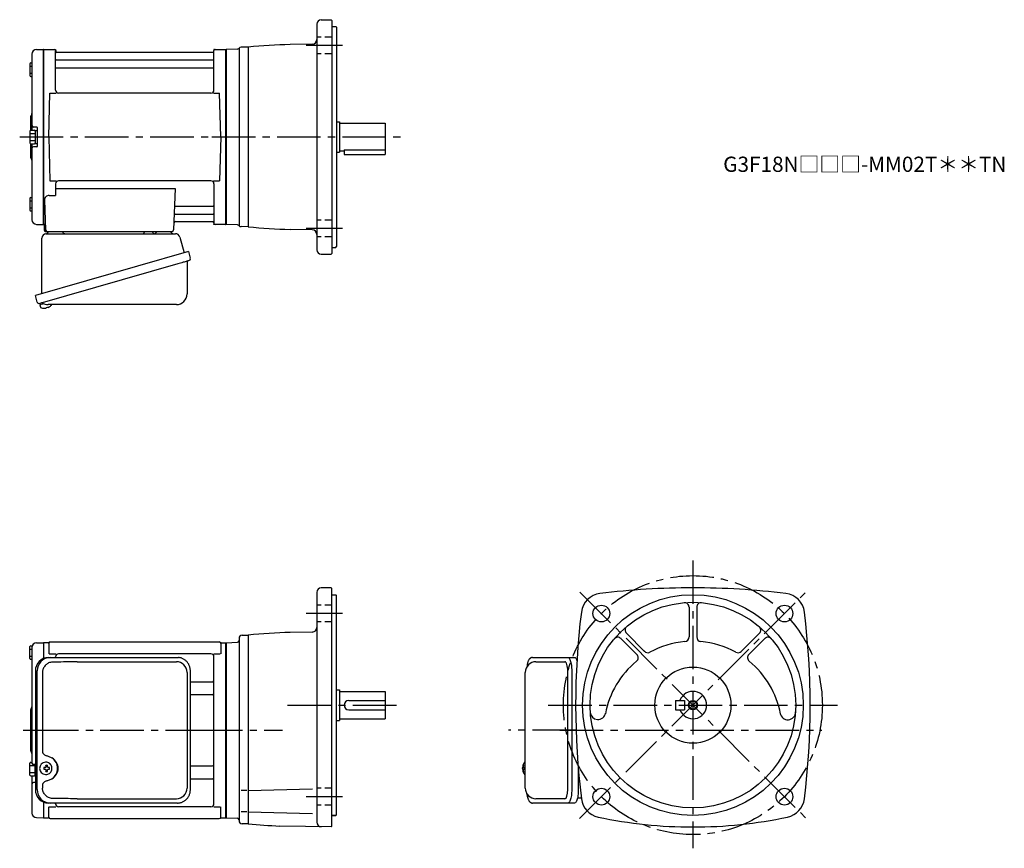
# Model space of a CAD drawing. Extents: x 139 to 785, y 41 to 585.
import ezdxf

# ---------------------------------------------------------------- set-up
doc = ezdxf.new("R2010")
doc.units = 0
doc.header["$LTSCALE"] = 3
doc.header["$MEASUREMENT"] = 0
for name, pattern in [('HIDDEN2', [4.7625, 3.175, -1.5875]), ('PHANTOM', [2.5, 1.25, -0.25, 0.25, -0.25, 0.25, -0.25]), ('sekkei(A2)', [14.2875, 9.525, -1.5875, 1.5875, -1.5875]), ('sekkei_H', [2.38125, 1.5875, -0.79375])]:
    doc.linetypes.add(name, pattern=pattern)
doc.layers.get('0').update_dxf_attribs({"linetype": 'CONTINUOUS'})
for name, color, linetype in [('CENTER', 3, 'sekkei(A2)'), ('HIDS', 1, 'HIDDEN2'), ('HOJO', 4, 'CONTINUOUS'), ('PHANTOM', 2, 'PHANTOM')]:
    doc.layers.add(name, color=color, linetype=linetype)
doc.layers.add('TITLE', color=4, linetype='CONTINUOUS', plot=False)
doc.styles.get("Standard").update_dxf_attribs({"font": 'simplex.shx', "bigfont": 'extfont.shx'})

msp = doc.modelspace()

# ---------------------------------------------------------------- linework, layer by layer
for p, q in [((336.75, 584.8), (343.25, 584.8)), ((343.25, 584.8), (343.75, 584.3)), ((343.75, 584.3), (343.75, 431.3)), ((333.75, 581.8), (333.75, 433.8)), ((343.75, 580.3), (346.25, 580.3)), ((346.25, 580.3), (346.75, 579.8)), ((346.75, 579.8), (346.75, 435.8)), ((149.67, 565.18), (154.05, 565.29)), ((154.05, 565.29), (154.25, 565.1)), ((154.55, 565.3), (154.25, 565.13)), ((154.25, 450.47), (154.25, 565.13)), ((154.25, 565.1), (154.25, 450.5)), ((154.55, 565.3), (161.41, 565.3)), ((154.55, 450.3), (154.55, 565.3)), ((162.25, 538.55), (162.25, 564.64)), ((162.4, 564.47), (162.53, 563.71)), ((265.48, 563.3), (163.02, 563.3)), ((266.1, 564.47), (265.97, 563.71)), ((266.25, 538.55), (266.25, 564.64)), ((267.09, 565.3), (273.95, 565.3)), ((273.95, 565.3), (274.25, 565.13)), ((273.95, 450.3), (273.95, 565.3)), ((281.79, 565.56), (274.25, 565.3)), ((274.25, 565.3), (274.25, 450.3)), ((274.25, 565.13), (274.25, 450.47)), ((282.75, 566.16), (282.75, 449.43)), ((288.75, 566.8), (284.03, 566.68)), ((288.75, 566.8), (288.75, 448.8)), ((330.8, 568.78), (316.31, 568.52)), ((145.95, 556.37), (146.75, 556.37)), ((146.75, 562.18), (146.75, 512.2)), ((162.75, 558.47), (265.75, 558.47)), ((145.45, 555.87), (145.45, 548.07)), ((145.45, 554.27), (146.75, 554.27)), ((145.45, 549.67), (146.75, 549.67)), ((162.75, 553.23), (265.75, 553.23)), ((145.95, 547.57), (146.75, 547.57)), ((157.75, 507.8), (158.5, 536.55)), ((158.5, 536.55), (162.55, 536.55)), ((264.25, 536.55), (164.25, 536.55)), ((265.95, 536.55), (270, 536.55)), ((270.75, 507.8), (270, 536.55)), ((145.75, 520.48), (145.75, 512.16)), ((346.75, 517.8), (348.75, 517.8)), ((348.75, 517.8), (348.75, 497.8)), ((145.45, 511.7), (145.45, 503.9)), ((145.95, 512.2), (148.45, 512.2)), ((149.95, 514.3), (147.75, 514.3)), ((148.95, 512.05), (148.95, 503.55)), ((148.95, 512.05), (150.25, 512.05)), ((150.25, 514), (150.25, 501.6)), ((150.25, 512.05), (150.25, 503.55)), ((348.75, 516.8), (378.75, 516.8)), ((378.75, 516.8), (378.75, 496.3)), ((145.45, 510.1), (148.95, 510.1)), ((145.45, 505.5), (148.95, 505.5)), ((157.75, 507.8), (158.5, 479.05)), ((270.75, 507.8), (270, 479.05)), ((145.75, 503.44), (145.75, 495.14)), ((145.95, 503.4), (148.45, 503.4)), ((146.75, 503.4), (146.75, 453.42)), ((149.95, 501.3), (147.75, 501.3)), ((148.95, 503.55), (150.25, 503.55)), ((348.75, 498.8), (351.75, 498.8)), ((351.75, 499.32), (378.75, 499.32)), ((351.75, 499.32), (351.75, 496.3)), ((346.75, 497.8), (348.75, 497.8)), ((351.75, 496.3), (378.75, 496.3)), ((158.5, 479.05), (162.55, 479.05)), ((264.25, 479.05), (164.25, 479.05)), ((265.95, 479.05), (270, 479.05)), ((162.25, 477.05), (162.25, 469.43)), ((162.25, 474.01), (240.74, 474.01)), ((240.74, 474.01), (239.78, 446.77)), ((266.25, 477.05), (266.25, 450.96)), ((145.45, 467.53), (145.45, 459.73)), ((145.45, 465.93), (146.75, 465.93)), ((145.95, 468.03), (146.75, 468.03)), ((155.03, 466.33), (155.72, 446.77)), ((158.03, 469.43), (162.25, 469.43)), ((145.45, 461.33), (146.75, 461.33)), ((145.95, 459.23), (146.75, 459.23)), ((241.36, 462.37), (265.75, 462.37)), ((241.11, 457.13), (265.75, 457.13)), ((149.67, 450.42), (154.05, 450.31)), ((154.25, 450.5), (154.05, 450.31)), ((154.55, 450.3), (154.25, 450.47)), ((155.59, 450.3), (154.55, 450.3)), ((154.75, 450.3), (154.75, 446.8)), ((240.94, 452.3), (265.48, 452.3)), ((266.1, 451.13), (265.97, 451.89)), ((273.75, 450.3), (267.09, 450.3)), ((273.75, 450.3), (273.95, 450.3)), ((273.95, 450.3), (274.25, 450.47)), ((281.79, 450.04), (274.25, 450.3)), ((288.75, 448.8), (284.03, 448.92)), ((330.8, 446.82), (316.31, 447.07)), ((155.75, 445.8), (238.78, 445.8)), ((157.69, 445.8), (166.81, 445.8)), ((228.69, 445.8), (237.81, 445.8)), ((343.75, 435.3), (346.25, 435.3)), ((346.25, 435.3), (346.75, 435.8)), ((336.75, 430.8), (343.25, 430.8)), ((343.25, 430.8), (343.75, 431.3)), ((151.87, 398.53), (152.15, 397.57)), ((154.67, 398.29), (151.94, 397.51)), ((151.94, 397.51), (152.37, 396.03)), ((154.64, 395.38), (154.64, 395.4)), ((156.12, 395.57), (155.79, 395.47)), ((156.05, 395.81), (156.12, 395.57)), ((157.11, 395.85), (157.04, 396.09)), ((157.45, 395.95), (157.11, 395.85)), ((158.46, 396.5), (158.47, 396.48)), ((333.75, 208.8), (333.75, 57.92)), ((343.25, 211.8), (336.75, 211.8)), ((343.25, 211.8), (343.75, 211.3)), ((343.75, 55.3), (343.75, 211.3)), ((343.75, 207.3), (346.25, 207.3)), ((346.25, 207.3), (346.75, 206.8)), ((346.75, 62.8), (346.75, 206.8)), ((578.25, 199.07), (578.25, 179.55)), ((583.25, 199.07), (583.25, 179.55)), ((330.8, 182.78), (316.31, 182.52)), ((537.08, 182.01), (549.01, 170.08)), ((624.42, 182.01), (612.49, 170.08)), ((149.67, 175.68), (154.05, 175.79)), ((154.05, 175.79), (154.25, 175.6)), ((154.55, 175.8), (154.25, 175.63)), ((154.25, 175.63), (154.25, 165.4)), ((157.43, 175.8), (154.55, 175.8)), ((154.55, 165.52), (154.55, 175.8)), ((157.75, 175.3), (157.75, 168.52)), ((158.75, 176.3), (269.75, 176.3)), ((270.75, 175.3), (270.75, 168.52)), ((271.07, 175.8), (273.95, 175.8)), ((273.95, 175.8), (274.25, 175.63)), ((273.95, 60.8), (273.95, 175.8)), ((274.25, 175.8), (281.78, 176.06)), ((274.25, 175.8), (274.25, 60.8)), ((274.25, 60.97), (274.25, 175.63)), ((282.75, 178.69), (282.75, 58.91)), ((284.7, 180.69), (288.75, 180.8)), ((288.75, 180.8), (288.75, 56.8)), ((533.54, 178.47), (543.96, 168.05)), ((627.96, 178.47), (617.54, 168.05)), ((145.45, 165.4), (145.45, 173.2)), ((145.45, 171.6), (146.75, 171.6)), ((145.95, 173.7), (146.93, 173.7)), ((146.75, 172.68), (146.75, 118.3)), ((158.15, 168.52), (162.4, 168.52)), ((264.25, 168.52), (164.25, 168.52)), ((266.1, 168.52), (270.35, 168.52)), ((145.45, 167), (146.75, 167)), ((145.95, 164.9), (146.75, 164.9)), ((162.25, 166.1), (162.25, 166.52)), ((266.25, 70.08), (266.25, 166.52)), ((477.7, 163.3), (496.67, 163.3)), ((498.62, 79.3), (498.62, 157.3)), ((250.76, 150.18), (265.25, 150.18)), ((346.75, 144.8), (348.75, 144.8)), ((348.75, 144.8), (348.75, 124.8)), ((348.75, 143.8), (378.75, 143.8)), ((378.75, 143.8), (378.75, 125.8)), ((250.76, 141.71), (265.25, 141.71)), ((354.75, 137.8), (378.75, 137.8)), ((569.25, 137.8), (575.25, 137.8)), ((569.25, 137.8), (569.25, 131.8)), ((575.25, 137.8), (575.25, 131.8)), ((145.75, 130.98), (145.75, 105.64)), ((354.75, 131.8), (378.75, 131.8)), ((569.25, 131.8), (575.25, 131.8)), ((346.75, 124.8), (348.75, 124.8)), ((348.75, 125.8), (378.75, 125.8)), ((146.75, 118.3), (146.75, 96.8)), ((145.95, 97.2), (146.75, 97.2)), ((155.91, 97.29), (155.58, 97.29)), ((470.7, 97.28), (470.56, 97.3)), ((470.7, 97.3), (470.56, 97.3)), ((145.45, 88.9), (145.45, 96.7)), ((145.45, 95.1), (148.95, 95.1)), ((149.02, 95.8), (147.75, 95.8)), ((148.95, 88.55), (148.95, 95.8)), ((155.69, 93.8), (154.55, 93.8)), ((154.55, 92.77), (155.69, 92.77)), ((158.33, 93.8), (157.35, 93.8)), ((157.35, 92.77), (158.33, 92.77)), ((250.76, 94.89), (265.25, 94.89)), ((468.88, 93.82), (468.78, 93.82)), ((468.78, 92.79), (468.88, 92.79)), ((470.01, 93.82), (469.42, 93.82)), ((469.42, 92.79), (470.01, 92.79)), ((145.45, 90.5), (148.95, 90.5)), ((145.95, 88.4), (148.45, 88.4)), ((146.75, 88.4), (146.75, 63.92)), ((149.02, 84.11), (147.75, 84.11)), ((148.95, 88.55), (149.02, 88.55)), ((155.58, 89.29), (155.91, 89.29)), ((250.76, 86.42), (265.25, 86.42)), ((470.55, 89.3), (470.7, 89.33)), ((470.56, 89.3), (470.7, 89.3)), ((287.88, 78.8), (284.13, 78.8)), ((288.75, 78.8), (331, 79.91)), ((154.25, 71.2), (154.25, 60.97)), ((496.67, 73.3), (477.7, 73.3)), ((154.55, 60.8), (154.55, 71.08)), ((157.75, 61.3), (157.75, 68.08)), ((158.15, 68.08), (162.4, 68.08)), ((162.25, 70.08), (162.25, 70.5)), ((264.25, 68.08), (164.25, 68.08)), ((266.1, 68.08), (270.35, 68.08)), ((270.75, 61.3), (270.75, 68.08)), ((287.88, 64.8), (284.13, 64.8)), ((288.75, 64.8), (331, 63.69)), ((149.67, 60.92), (154.05, 60.81)), ((154.25, 61), (154.05, 60.81)), ((154.55, 60.8), (154.25, 60.97)), ((154.55, 60.8), (157.43, 60.8)), ((158.75, 60.3), (269.75, 60.3)), ((271.07, 60.8), (273.95, 60.8)), ((273.95, 60.8), (274.25, 60.97)), ((274.25, 60.8), (281.78, 60.54)), ((343.75, 62.3), (346.25, 62.3)), ((346.25, 62.3), (343.75, 62.3)), ((346.75, 62.8), (346.25, 62.3)), ((288.75, 56.8), (284.7, 56.91)), ((343.25, 54.81), (309.48, 55.4)), ((343.25, 54.81), (343.75, 55.3))]:
    msp.add_line(p, q)
at = {"color": 7, "linetype": 'Continuous', "lineweight": 25}
for p, q in [((153.25, 404.96), (153.25, 441.3)), ((156.07, 444.3), (240.98, 444.3)), ((220.45, 445.7), (226.05, 445.7)), ((220.45, 445.7), (220.45, 445.1)), ((226.05, 445.1), (226.05, 445.7)), ((243.87, 442.12), (246.8, 431.78)), ((249.47, 432.55), (149.02, 403.75)), ((249.47, 432.55), (250.71, 428.23)), ((242.61, 424.55), (151.87, 398.53)), ((248.57, 425.66), (248.57, 404.75)), ((150.26, 399.42), (149.02, 403.75)), ((241.57, 397.75), (157.36, 397.75)), ((157.48, 166.1), (158.72, 166.1)), ((158.72, 166.1), (242.26, 166.1)), ((176.47, 163.3), (241.57, 163.3)), ((242.26, 166.1), (242.96, 166.07)), ((475.49, 166.1), (498.75, 166.1)), ((498.75, 166.1), (503.08, 166.1)), ((149.02, 157.3), (149.02, 79.3)), ((150.26, 79.3), (150.26, 157.3)), ((153.7, 156.3), (153.7, 104.3)), ((248.57, 156.3), (248.57, 80.3)), ((250.76, 79.3), (250.76, 157.3)), ((470.7, 80.3), (470.7, 156.3)), ((501.18, 157.3), (501.18, 79.3)), ((505.5, 92.99), (505.5, 79.3)), ((153.7, 82.3), (153.7, 80.3)), ((176.47, 73.3), (241.57, 73.3)), ((507.48, 73.8), (504.97, 73.8)), ((158.72, 70.5), (157.48, 70.5)), ((242.26, 70.5), (158.72, 70.5)), ((498.75, 70.5), (475.49, 70.5)), ((503.08, 70.5), (498.75, 70.5))]:
    msp.add_line(p, q, dxfattribs=at)
for points in [[(249.82, 426.62), (249.77, 426.6), (249.61, 426.56), (249.35, 426.48), (249, 426.38), (248.55, 426.25), (248.01, 426.1), (247.39, 425.92), (246.71, 425.72), (245.96, 425.51), (245.17, 425.28), (244.34, 425.05), (243.48, 424.8), (242.61, 424.55)], [(498.75, 166.1), (499.02, 166.05), (499.29, 165.88), (499.55, 165.61), (499.8, 165.23), (500.04, 164.75), (500.26, 164.18), (500.47, 163.53), (500.65, 162.79), (500.8, 161.99), (500.94, 161.12), (501.04, 160.21), (501.11, 159.26), (501.16, 158.29), (501.18, 157.3)], [(503.08, 166.1), (503.35, 166.05), (503.62, 165.88), (503.88, 165.61), (504.13, 165.23), (504.37, 164.75), (504.59, 164.18), (504.61, 164.11)], [(501.18, 79.3), (501.16, 78.32), (501.11, 77.34), (501.04, 76.4), (500.94, 75.48), (500.8, 74.62), (500.65, 73.82), (500.47, 73.08), (500.26, 72.42), (500.04, 71.85), (499.8, 71.37), (499.55, 71), (499.29, 70.72), (499.02, 70.56), (498.75, 70.5)], [(505.5, 79.3), (505.49, 78.32), (505.44, 77.34), (505.37, 76.4), (505.26, 75.48), (505.13, 74.62), (504.97, 73.82), (504.79, 73.08), (504.59, 72.42), (504.37, 71.85), (504.13, 71.37), (503.88, 71), (503.62, 70.72), (503.35, 70.56), (503.08, 70.5)]]:
    msp.add_lwpolyline(points, dxfattribs=at)
for points in [[(159.32, 95.36), (159.1, 95.69), (158.7, 96.17), (158.22, 96.58), (157.69, 96.9), (157.12, 97.13), (156.52, 97.26), (155.91, 97.28)], [(469.94, 96.99), (469.86, 96.91), (469.75, 96.76)], [(155.91, 89.29), (156.52, 89.32), (157.12, 89.44), (157.69, 89.67), (158.22, 89.99), (158.7, 90.4), (159.1, 90.88), (159.35, 91.27)], [(469.75, 89.85), (469.86, 89.7), (469.92, 89.63)], [(469.92, 89.63), (469.94, 89.61)]]:
    msp.add_lwpolyline(points)
for centre, radius in [((580.75, 134.8), 72.5), ((580.75, 134.8), 67.5), ((520.65, 194.9), 5.5), ((520.65, 194.9), 5.5), ((640.85, 194.9), 5.5), ((640.85, 194.9), 5.5), ((580.75, 134.8), 25), ((580.75, 134.8), 2.55), ((520.65, 74.7), 5.5), ((520.65, 74.7), 5.5), ((640.85, 74.7), 5.5), ((640.85, 74.7), 5.5)]:
    msp.add_circle(centre, radius)
for centre, radius, start, end in [((336.75, 581.8), 3, 90, 180), ((330.75, 571.78), 3, 271.00098, 0), ((149.75, 562.18), 3, 91.5, 180), ((161.41, 564.3), 1, 10, 90), ((163.02, 563.8), 0.5, 190, 270), ((265.48, 563.8), 0.5, 270, 350), ((267.09, 564.3), 1, 90, 170), ((281.75, 566.56), 1, 271.99921, 321.05945), ((284.08, 564.68), 2, 91.5, 141.05945), ((333.75, 68.83), 500, 91.99935, 95.16373), ((145.95, 555.87), 0.5, 90, 180), ((162.75, 558.97), 0.5, 180, 270), ((265.75, 558.97), 0.5, 270, 360), ((162.75, 552.73), 0.5, 90, 180), ((265.75, 552.73), 0.5, 360, 90), ((145.95, 548.07), 0.5, 180, 270), ((164.25, 538.55), 2, 180, 270), ((264.25, 538.55), 2, 270, 360), ((147.75, 520.48), 2, 138.59038, 180), ((144.75, 523.13), 2, 318.59038, 0), ((145.95, 511.7), 0.5, 90, 180), ((147.75, 515.3), 1, 180, 270), ((148.45, 511.7), 0.5, 0, 90), ((149.95, 514), 0.3, 0, 90), ((145.95, 503.9), 0.5, 180, 270), ((147.75, 500.3), 1, 90, 180), ((148.45, 503.9), 0.5, 270, 0), ((149.95, 501.6), 0.3, 270, 0), ((147.75, 495.14), 2, 180, 221.40962), ((144.75, 492.5), 2, 0, 41.40962), ((164.25, 477.05), 2, 90, 180), ((264.25, 477.05), 2, 0, 90), ((145.95, 467.53), 0.5, 90, 180), ((158.03, 466.43), 3, 90, 182), ((145.95, 459.73), 0.5, 180, 270), ((241.36, 463.37), 1, 178, 270), ((265.75, 462.87), 0.5, 270, 0), ((149.75, 453.42), 3, 180, 268.5), ((241.11, 456.13), 1, 90, 178), ((265.75, 456.63), 0.5, 0, 90), ((155.75, 446.8), 1, 180, 270), ((156.72, 446.8), 1, 182, 270), ((238.78, 446.8), 1, 270, 358), ((240.94, 451.3), 1, 90, 178), ((265.48, 451.8), 0.5, 10, 90), ((267.09, 451.3), 1, 190, 270), ((281.75, 449.04), 1, 38.94055, 88.00079), ((281.75, 449.04), 1, 39.996, 88.00079), ((284.08, 450.92), 2, 218.94055, 268.5), ((333.75, 946.77), 500, 264.83627, 268.00065), ((330.75, 443.82), 3, 0, 88.99902), ((336.75, 433.8), 3, 180, 270), ((152.71, 396.12), 0.36, 196.00429, 249.64592), ((154.85, 401.88), 6.5, 249.64592, 268.1417), ((154.85, 401.88), 6.48, 268.16915, 278.30752), ((154.58, 402.83), 7.18, 281.88998, 290.11859), ((154.85, 401.88), 6.48, 293.70105, 303.83942), ((154.85, 401.88), 6.5, 303.86687, 320.55917), ((336.75, 208.8), 3, 90, 180), ((521.39, 194.16), 14, 97.01622, 172.9846), ((580.75, -288.2), 500, 90, 97.01585), ((580.75, -288.2), 500, 82.98415, 90), ((640.11, 194.16), 14, 7.01589, 82.98428), ((575.25, 199.07), 3, 0, 94.89611), ((586.25, 199.07), 3, 85.10858, 180), ((1003.75, 134.8), 500, 172.9843, 187.0658), ((157.75, 134.8), 500, 352.9342, 7.01574), ((333.75, -317.17), 500, 91.99935, 95.16364), ((330.75, 185.78), 3, 271.00098, 0), ((539.2, 184.13), 3, 130.112, 225.0004), ((622.3, 184.13), 3, 315.00006, 49.89214), ((149.75, 172.68), 3, 91.5, 180), ((157.43, 176.8), 1, 270, 311.40962), ((158.75, 175.3), 1, 90, 180), ((269.75, 175.3), 1, 0, 90), ((271.07, 176.8), 1, 228.59038, 270), ((281.75, 177.06), 1, 272, 359.88422), ((284.75, 178.69), 2, 91.5, 180), ((531.42, 176.35), 3, 45.00037, 139.896), ((580.75, 118.3), 58.5, 95.131, 118.7911), ((575.25, 179.55), 3, 275.13129, 0), ((586.25, 179.55), 3, 180, 264.8699), ((580.75, 118.3), 58.5, 61.20855, 84.86954), ((630.08, 176.35), 3, 40.10941, 135.0005), ((145.95, 173.2), 0.5, 90, 180), ((164.25, 166.52), 2, 90, 180), ((264.25, 166.52), 2, 0, 90), ((551.13, 172.2), 3, 217.10271, 298.79169), ((610.37, 172.2), 3, 241.2083, 315.00049), ((145.95, 165.4), 0.5, 180, 270), ((477.7, 156.3), 7, 90, 180), ((580.75, 118.3), 58.5, 129.24451, 169.3279), ((541.84, 165.93), 3, 309.24481, 45.00119), ((619.66, 165.93), 3, 135, 230.7556), ((580.75, 118.3), 58.5, 10.47961, 50.75555), ((265.25, 151.18), 1, 270, 0), ((580.75, 134.8), 9, 199.4729, 160.5304), ((265.25, 140.71), 1, 0, 90), ((354.75, 134.8), 3, 90, 270), ((147.75, 130.98), 2, 138.59038, 180), ((144.75, 133.63), 2, 318.59038, 0), ((518.4, 130.31), 5, 180.3752, 351.7832), ((643.11, 130.21), 5, 186.8911, 2.12494), ((147.75, 105.64), 2, 180, 221.40962), ((144.75, 103), 2, 0, 41.40962), ((145.95, 96.7), 0.5, 90, 180), ((155.74, 93.29), 4, 92.17585, 267.82415), ((470.29, 96.66), 0.486, 131.87914, 136.24102), ((147.75, 96.8), 1, 180, 270), ((198.12, 93.29), 43.57, 179.32277, 180.67723), ((156.55, 93.32), 0.986, 122.1469, 150.73824), ((156.55, 93.25), 0.986, 209.26176, 237.8531), ((156.44, 82.28), 13, 87.84144, 92.15856), ((136.53, 93.35), 19.52, 2.36893, 5.6557), ((136.53, 93.23), 19.52, 354.3443, 357.63107), ((156.44, 104.29), 13, 267.84144, 272.15856), ((137.51, 93.35), 19.52, 2.36893, 5.6557), ((137.51, 93.23), 19.52, 354.3443, 357.63107), ((156.49, 93.32), 0.986, 29.26176, 57.8531), ((156.49, 93.25), 0.986, 302.1469, 330.73824), ((149.19, 93.29), 9.15, 356.77493, 3.22507), ((265.25, 95.89), 1, 270, 0), ((475.26, 93.3), 6.5, 147.87968, 212.12032), ((475.25, 93.3), 6.5, 175.45341, 184.54659), ((470.16, 93.62), 1.29, 154.59503, 171.00138), ((470.16, 92.99), 1.29, 188.99862, 205.40497), ((475.7, 93.31), 6.77, 162.99889, 172.68533), ((475.7, 93.3), 6.77, 187.31467, 197.00111), ((469.39, 93.93), 1.37, 83.31337, 96.68663), ((469.39, 92.68), 1.37, 263.31337, 276.68663), ((476.02, 93.31), 6.77, 162.99889, 172.68533), ((468.14, 93.62), 1.29, 8.99862, 25.40497), ((468.14, 92.99), 1.29, 334.59503, 351.00138), ((476.02, 93.3), 6.77, 187.31467, 197.00111), ((479, 93.3), 9.01, 176.72211, 183.27789), ((145.95, 88.9), 0.5, 180, 270), ((147.75, 83.11), 1, 90, 180), ((148.45, 88.9), 0.5, 270, 0), ((265.25, 85.42), 1, 0, 90), ((477.7, 80.3), 7, 180, 270), ((521.44, 75.02), 14, 187.0658, 258.03131), ((640.06, 75.02), 14, 281.96869, 352.93439), ((164.25, 70.08), 2, 180, 270), ((264.25, 70.08), 2, 270, 0), ((149.75, 63.92), 3, 180, 268.5), ((157.43, 59.8), 1, 48.59038, 90), ((158.75, 61.3), 1, 180, 270), ((269.75, 61.3), 1, 270, 0), ((271.07, 59.8), 1, 90, 131.40962), ((281.75, 59.54), 1, 0.18987, 88), ((284.75, 58.91), 2, 180, 268.5), ((580.75, 354.8), 300, 258.0314, 270), ((580.75, 354.8), 300, 270, 281.9686), ((332.84, 554.85), 500, 264.94107, 267.3219), ((336.75, 57.92), 3, 180, 268.99994)]:
    msp.add_arc(centre, radius, start, end)
for centre, radius, start, end in [((156.25, 441.3), 3, 95.73917, 180), ((155.75, 446.27), 2, 275.73917, 346.26282), ((168.75, 446.3), 2, 194.47751, 270), ((219.65, 445.1), 0.8, 270, 0), ((226.85, 445.1), 0.8, 180, 267.22448), ((226.75, 446.3), 2, 270, 345.52249), ((239.75, 446.3), 2, 194.47751, 270), ((240.98, 441.3), 3, 15.82353, 90), ((249.46, 427.87), 1.3, 286, 16), ((249.37, 425.66), 0.8, 106, 180), ((241.57, 404.75), 7, 270, 0), ((151.51, 399.78), 1.3, 196, 286), ((153.28, 398.1), 0.8, 58.46656, 106), ((157.36, 404.75), 7, 238.46656, 270), ((157.66, 157.47), 8.63, 91.15389, 181.1092), ((158.9, 157.47), 8.63, 91.15394, 181.10915), ((241.57, 156.3), 7, 0, 90), ((155.4, 93.3), 8.15, 303.5537, 56.4463), ((157.66, 79.13), 8.63, 178.8908, 268.84611), ((158.9, 79.13), 8.63, 178.89085, 268.84606), ((241.57, 80.3), 7, 270, 0), ((241.57, 80.3), 7, 270, 0)]:
    msp.add_arc(centre, radius, start, end, dxfattribs=at)
for centre, major_axis, ratio, start_param, end_param in [((176.47, 156.3), (27.2, 0), 0.257336, 1.570796, 1.677697), ((155.39, 93.3), (8.56, 0), 0.934633, 5.268129, 7.298241)]:
    msp.add_ellipse(centre, major_axis=major_axis, ratio=ratio, start_param=start_param, end_param=end_param, dxfattribs=at)
for centre, start_param, end_param in [((496.67, 157.3), 1.570796, 3.141593), ((496.67, 79.3), 0, 1.570796)]:
    msp.add_ellipse(centre, major_axis=(0, -6), ratio=0.324978, start_param=start_param, end_param=end_param)
at = {"color": 7, "linetype": 'Continuous', "lineweight": 25, "extrusion": (0, 0, -1)}
msp.add_ellipse((176.47, 80.3), major_axis=(27.2, 0), ratio=0.257336, start_param=1.570796, end_param=1.677697, dxfattribs=at)
at = {"color": 7, "linetype": 'Continuous', "lineweight": 25}
for points, knots in [([(160.37, 163.07), (159.85, 163.03), (158.94, 162.95), (157.71, 162.51), (156.66, 161.93), (155.74, 161.18), (154.96, 160.28), (154.35, 159.27), (153.96, 158.24), (153.74, 157.25), (153.72, 156.62), (153.7, 156.3)], [0, 0, 0, 0, 0.150265, 0.264224, 0.378167, 0.491659, 0.605126, 0.714377, 0.823608, 0.911806, 1, 1, 1, 1]), ([(173.57, 163.26), (173.05, 163.25), (170.47, 163.18), (166.07, 163.1), (162.19, 163.08), (160.37, 163.07)], [0, 0, 0, 0, 0.117474, 0.587379, 1, 1, 1, 1]), ([(250.76, 157.3), (250.76, 157.47), (250.75, 157.94), (250.67, 158.7), (250.49, 159.58), (250.22, 160.44), (249.87, 161.26), (249.44, 162.05), (248.93, 162.78), (248.36, 163.46), (247.72, 164.07), (247.02, 164.61), (246.28, 165.07), (245.49, 165.46), (244.67, 165.75), (243.83, 165.97), (243.25, 166.04), (242.97, 166.07)], [0, 0, 0, 0, 0.038882, 0.107736, 0.176615, 0.245487, 0.314345, 0.38318, 0.451984, 0.520748, 0.589465, 0.658131, 0.726742, 0.795298, 0.8638, 0.932254, 1, 1, 1, 1]), ([(153.7, 104.3), (153.72, 104.11), (153.75, 103.72), (153.97, 103.18), (154.3, 102.71), (154.78, 102.27), (155.4, 101.9), (156.14, 101.61), (156.65, 101.47), (156.9, 101.4)], [0, 0, 0, 0, 0.121626, 0.241326, 0.365072, 0.487329, 0.656925, 0.827545, 1, 1, 1, 1]), ([(156.9, 101.4), (157.22, 101.3), (157.9, 101.11), (158.91, 100.68), (159.58, 100.29), (159.91, 100.1)], [0, 0, 0, 0, 0.297898, 0.646887, 1, 1, 1, 1]), ([(156.9, 85.2), (156.65, 85.13), (156.14, 84.99), (155.4, 84.7), (154.78, 84.33), (154.3, 83.89), (153.97, 83.42), (153.75, 82.88), (153.72, 82.49), (153.7, 82.3)], [0, 0, 0, 0, 0.172446, 0.343066, 0.512671, 0.634918, 0.758673, 0.878368, 1, 1, 1, 1]), ([(159.91, 86.5), (159.63, 86.34), (159.02, 85.97), (158.01, 85.53), (157.27, 85.31), (156.9, 85.2)], [0, 0, 0, 0, 0.297985, 0.647065, 1, 1, 1, 1]), ([(160.37, 73.53), (159.85, 73.57), (158.94, 73.65), (157.71, 74.09), (156.66, 74.67), (155.74, 75.42), (154.96, 76.32), (154.35, 77.33), (153.96, 78.36), (153.74, 79.35), (153.72, 79.98), (153.7, 80.3)], [0, 0, 0, 0, 0.150265, 0.264224, 0.378167, 0.491659, 0.605126, 0.714377, 0.823608, 0.911806, 1, 1, 1, 1]), ([(242.26, 70.5), (242.42, 70.5), (242.88, 70.51), (243.62, 70.6), (244.46, 70.79), (245.29, 71.06), (246.08, 71.42), (246.84, 71.87), (247.55, 72.39), (248.2, 72.98), (248.79, 73.64), (249.31, 74.36), (249.76, 75.12), (250.13, 75.94), (250.43, 76.78), (250.63, 77.66), (250.75, 78.5), (250.76, 79.05), (250.76, 79.3)], [0, 0, 0, 0, 0.037051, 0.101745, 0.166453, 0.23117, 0.295907, 0.360675, 0.425483, 0.490336, 0.555238, 0.62019, 0.685191, 0.750238, 0.815327, 0.880453, 0.945609, 1, 1, 1, 1]), ([(173.57, 73.34), (173.05, 73.35), (170.47, 73.42), (166.07, 73.5), (162.19, 73.52), (160.37, 73.53)], [0, 0, 0, 0, 0.117474, 0.587379, 1, 1, 1, 1])]:
    msp.add_open_spline(points, degree=3, knots=knots, dxfattribs=at)
for points, knots in [([(475.49, 166.1), (475.34, 166.1), (475.04, 166.08), (474.6, 165.95), (474.2, 165.77), (473.84, 165.52), (473.52, 165.22), (473.22, 164.86), (472.94, 164.43), (472.67, 163.9), (472.42, 163.27), (472.22, 162.57), (472.09, 162.06), (472.03, 161.77), (472.03, 161.75), (472.03, 161.75), (472.03, 161.75), (472.03, 161.75), (471.92, 161.13), (471.8, 160.51), (471.69, 159.89)], [0, 0, 0, 0, 0.068906, 0.139476, 0.209438, 0.280718, 0.355628, 0.437237, 0.529585, 0.636589, 0.756203, 0.875311, 0.98934, 1, 1, 1, 1, 1, 1, 1.268665, 1.268665, 1.268665, 1.268665]), ([(470.56, 97.3), (470.49, 97.29), (470.33, 97.28), (470.13, 97.19), (470.03, 97.09), (469.98, 97.04), (469.98, 97.04), (469.97, 97.03), (469.96, 97.02)], [0, 0, 0, 0, 0.329406, 0.709553, 1, 1, 1, 1.048572, 1.048572, 1.048572, 1.048572]), ([(159.88, 93.29), (159.88, 93.4), (159.87, 93.7), (159.8, 94.21), (159.62, 94.78), (159.46, 95.16), (159.34, 95.34), (159.33, 95.35)], [0, 0, 0, 0, 0.150921, 0.427022, 0.703322, 0.979579, 1, 1, 1, 1]), ([(159.36, 91.28), (159.38, 91.3), (159.5, 91.49), (159.65, 91.89), (159.82, 92.46), (159.88, 92.93), (159.88, 93.21), (159.88, 93.29)], [0, 0, 0, 0, 0.037796, 0.322008, 0.606449, 0.891076, 1, 1, 1, 1]), ([(469.94, 89.61), (469.95, 89.6), (469.95, 89.59), (469.96, 89.58), (469.97, 89.57), (470.03, 89.49), (470.18, 89.4), (470.38, 89.31), (470.51, 89.31), (470.55, 89.32)], [-0.057331, -0.057331, -0.057331, -0.057331, 0, 0, 0, 0.04709, 0.447062, 0.808158, 1, 1, 1, 1]), ([(471.59, 76.9), (471.73, 76.22), (471.88, 75.54), (472.03, 74.86), (472.08, 74.63), (472.18, 74.15), (472.38, 73.49), (472.61, 72.84), (472.89, 72.26), (473.2, 71.77), (473.52, 71.38), (473.86, 71.07), (474.24, 70.82), (474.65, 70.63), (475.08, 70.52), (475.36, 70.51), (475.49, 70.5)], [-0.308501, -0.308501, -0.308501, -0.308501, 0, 0, 0, 0.103357, 0.215357, 0.331905, 0.455265, 0.558115, 0.645908, 0.724824, 0.798509, 0.869222, 0.938414, 1, 1, 1, 1])]:
    msp.add_open_spline(points, degree=3, knots=knots)
msp.add_open_spline([(470.7, 156.3), (470.7, 156.3), (470.7, 156.3), (470.7, 156.3)], degree=3, dxfattribs=at)
at = {"layer": 'CENTER'}
for p, q in [((161.94, 565.3), (162.25, 565.3)), ((162.25, 565.3), (162.3, 565)), ((266.25, 565.3), (266.2, 565)), ((266.56, 565.3), (266.25, 565.3)), ((350.75, 567.9), (326.75, 567.9)), ((138.69, 507.8), (279.89, 507.8)), ((264.86, 507.8), (388.75, 507.8)), ((266.25, 450.3), (266.2, 450.6)), ((266.56, 450.3), (266.25, 450.3)), ((350.75, 447.7), (326.75, 447.7)), ((580.75, 229.8), (580.75, 40.8)), ((506.36, 60.41), (654.96, 209.01)), ((506.54, 209.01), (655.14, 60.41)), ((350.75, 194.9), (326.75, 194.9)), ((314.61, 134.8), (388.75, 134.8)), ((485.77, 134.8), (675.73, 134.8)), ((140.93, 118.3), (160.54, 118.3)), ((148.75, 118.3), (283.39, 118.3)), ((256.42, 118.3), (311.24, 118.3)), ((504.02, 118.3), (459.56, 118.3)), ((493.35, 118.3), (665.5, 118.3)), ((350.75, 74.7), (326.75, 74.7)), ((580.75, 54.8), (580.75, 54.3))]:
    msp.add_line(p, q, dxfattribs=at)
msp.add_circle((580.75, 134.8), 85, dxfattribs=at)
at = {"layer": 'HIDS', "linetype": 'sekkei_H'}
for p, q in [((343.75, 573.4), (333.75, 573.4)), ((343.75, 562.4), (333.75, 562.4)), ((343.75, 453.2), (333.75, 453.2)), ((343.75, 442.2), (333.75, 442.2)), ((343.75, 200.4), (333.75, 200.4)), ((343.75, 189.4), (333.75, 189.4)), ((343.75, 80.2), (333.75, 80.2)), ((343.75, 69.2), (333.75, 69.2))]:
    msp.add_line(p, q, dxfattribs=at)
at = {"layer": 'HOJO'}
msp.add_circle((580.75, 134.8), 3, dxfattribs=at)
at = {"layer": 'PHANTOM'}
for p, q in [((154.05, 565.29), (154.25, 565.3)), ((154.25, 565.3), (154.25, 565.1)), ((154.05, 450.31), (154.25, 450.3)), ((154.25, 450.3), (154.25, 450.5))]:
    msp.add_line(p, q, dxfattribs=at)

# ---------------------------------------------------------------- texts
at = {"layer": 'TITLE'}
msp.add_text('G3F18N□□□-MM02T＊＊TN', height=10, dxfattribs=at).set_placement((600.65, 484.88))

doc.saveas('drawing.dxf')
